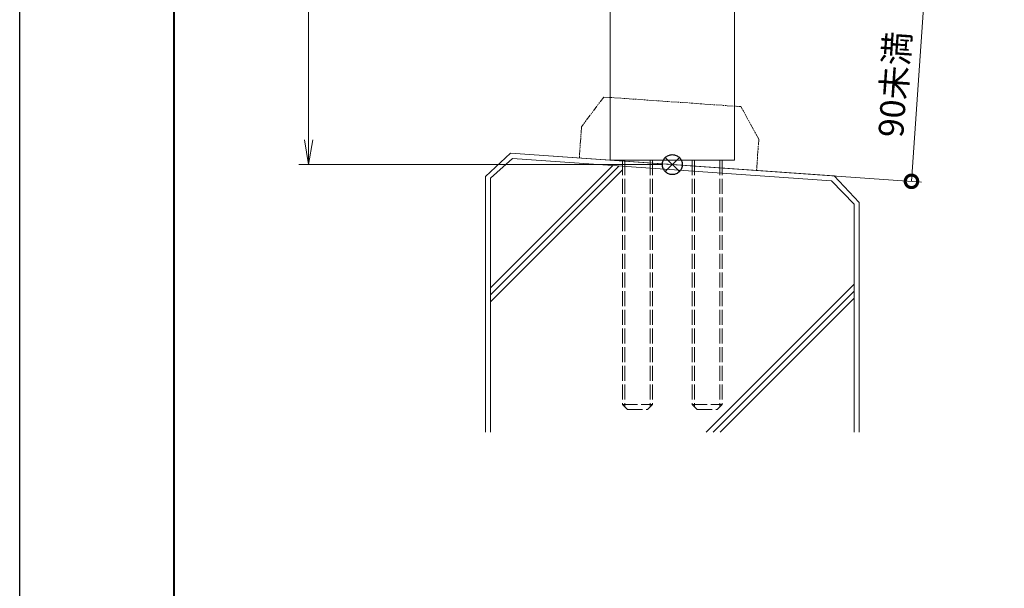
# Model space of a CAD drawing. Units: millimetres. Extents: x 0 to 1680, y 0 to 1188.
# Drawn here: x 0 to 395, y 228 to 456 of the extents above; entities that cross this region are included whole.
import ezdxf

# ---------------------------------------------------------------- set-up
doc = ezdxf.new("R2010")
doc.units = ezdxf.units.MM
for name, pattern in [('AM_ISO02W050', [7.5, 6, -1.5]), ('AM_ISO09W050', [22.5, 12, -1.5, 3, -1.5, 3, -1.5]), ('Amconstr', [9999, 9999, 0])]:
    doc.linetypes.add(name, pattern=pattern)
for name, color, linetype, lineweight in [('AM_0', 7, 'Continuous', 18), ('AM_1', 14, 'Continuous', 40), ('AM_11', 3, 'AM_ISO09W050', 9), ('AM_2', 40, 'Continuous', 9), ('AM_3', 6, 'AM_ISO02W050', 9), ('AM_5', 3, 'Continuous', 9), ('AM_CL', 1, 'Amconstr', 25)]:
    doc.layers.add(name, color=color, linetype=linetype, lineweight=lineweight)
doc.layers.add('AM_VIEWS', color=1, linetype='Continuous', lineweight=25, plot=False)
doc.styles.add('ゴシック', font='txt')
doc.dimstyles.new('VF$0', dxfattribs={"dimtxt": 10, "dimasz": 10, "dimexe": 4, "dimexo": 4, "dimgap": 2.5, "dimtad": 3, "dimdsep": 46, "dimtxsty": 'ゴシック', "dimblk": 'DOTSMALL', "dimcen": 0, "dimclrd": 256, "dimclre": 256, "dimclrt": 2, "dimadec": 0, "dimazin": 2, "dimtp": 0.1, "dimtm": 0.1, "dimtfac": 0.71, "dimtmove": 0, "dimatfit": 3, "dimldrblk": 'OPEN30', "dimfxl": 1, "dimtfill": 1, "dimtfillclr": 256, "dimlwd": -1, "dimlwe": -1, "dimarcsym": 0})

# ---------------------------------------------------------------- blocks, each defined once
blk = doc.blocks.new('A1枠（1：4）DL用 New')
at = {"layer": 'AM_1'}
blk.add_lwpolyline([(-194.5, -138.5), (-194.5, 138.5), (194.5, 138.5), (194.5, -138.5)], close=True, dxfattribs=at)
at = {"layer": 'AM_VIEWS'}
blk.add_lwpolyline([(-210, -148.5), (-210, 148.5), (210, 148.5), (210, -148.5)], close=True, dxfattribs=at)
blk = doc.blocks.new('_Open')
at = {"color": 0, "linetype": 'ByBlock', "lineweight": -2}
for p, q in [((-1, 0.167), (0, 0)), ((-1, -0.167), (0, 0)), ((0, 0), (-1, 0))]:
    blk.add_line(p, q, dxfattribs=at)
blk = doc.blocks.new('*D55')
at = {"layer": 'AM_5'}
for p, q in [((258, 998), (112, 998)), ((116, 988), (116, 408)), ((258, 398), (112, 398))]:
    blk.add_line(p, q, dxfattribs=at)
at = {"layer": 'Defpoints', "color": 0}
for p in [(262, 998), (116, 398), (262, 398)]:
    blk.add_point(p, dxfattribs=at)
at = {"layer": 'AM_5', "linetype": 'ByBlock', "xscale": 10, "yscale": 10, "zscale": 10}
for p, rotation in [((116, 998), 90), ((116, 398), 270)]:
    blk.add_blockref('_Open', p, dxfattribs=dict(at, rotation=rotation))
at = {"layer": 'AM_5', "color": 2, "insert": (108.5, 698), "char_height": 10, "attachment_point": 5, "rotation": 90, "style": 'ゴシック', "bg_fill": 3, "box_fill_scale": 1.1, "bg_fill_color": 256, "bg_fill_true_color": 13158600, "bg_fill_transparency": 0}
blk.add_mtext('H', dxfattribs=at)
blk = doc.blocks.new('_Open30')
at = {"color": 0, "linetype": 'ByBlock', "lineweight": -2}
for p, q in [((-1, 0.268), (0, 0)), ((0, 0), (-1, -0.268)), ((0, 0), (-1, 0))]:
    blk.add_line(p, q, dxfattribs=at)
blk = doc.blocks.new('I-749断面1')
at = {"layer": 'AM_11', "ltscale": 0.2}
for p, q in [((-27.5, 25), (-35.5, 12.5)), ((-27.5, 25), (27.5, 25)), ((35.5, 12.5), (27.5, 25)), ((-35.5, 12.5), (-35.5, 0)), ((35.5, 12.5), (35.5, 0))]:
    blk.add_line(p, q, dxfattribs=at)
blk.add_point((0, 0), dxfattribs=at)
blk.add_point((0, 0), dxfattribs=at)
blk.add_point((0, 0), dxfattribs=at)
blk.add_point((0, 0), dxfattribs=at)
blk = doc.blocks.new('_DotSmall')
at = {"color": 0, "linetype": 'ByBlock', "const_width": 0.5}
blk.add_lwpolyline([(-0.0625, 0, 1), (0.0625, 0, 1)], format="xyb", close=True, dxfattribs=at)
blk = doc.blocks.new('*D56')
at = {"layer": 'AM_5', "transparency": 16777216}
for p, q in [((220.39, 477.72), (367.34, 467.44)), ((363.34, 467.72), (358, 391.29)), ((200.97, 402.27), (361.99, 391.01))]:
    blk.add_line(p, q, dxfattribs=at)
at = {"layer": 'Defpoints', "color": 0, "transparency": 16777216}
for p in [(216.4, 478), (196.98, 402.55), (358, 391.29)]:
    blk.add_point(p, dxfattribs=at)
at = {"layer": 'AM_5', "transparency": 16777216, "xscale": 10, "yscale": 10, "zscale": 10}
for p, rotation in [((363.34, 467.72), 86.00000000001648), ((358, 391.29), 266.0000000000165)]:
    blk.add_blockref('_DotSmall', p, dxfattribs=dict(at, rotation=rotation))
at = {"layer": 'AM_5', "color": 2, "transparency": 16777216, "insert": (352.43, 430.08), "char_height": 10, "attachment_point": 5, "rotation": 86, "style": 'ゴシック', "bg_fill": 3, "box_fill_scale": 1.1, "bg_fill_color": 256, "bg_fill_true_color": 13158600, "bg_fill_transparency": 0}
blk.add_mtext('90未満', dxfattribs=at)
blk = doc.blocks.new('DuoB')
at = {"layer": 'AM_0'}
blk.add_line((-498.46, 365.02), (-448.46, 365.02), dxfattribs=at)
at = {"layer": 'AM_3'}
for p, q in [((-493.46, 365.02), (-493.46, 267.02)), ((-492.51, 365.02), (-492.51, 266.07)), ((-482.4, 365.02), (-482.4, 266.07)), ((-481.46, 365.02), (-481.46, 267.02)), ((-465.46, 365.02), (-465.46, 267.02)), ((-464.51, 365.02), (-464.51, 266.07)), ((-454.4, 365.02), (-454.4, 266.07)), ((-453.46, 365.02), (-453.46, 267.02)), ((-493.46, 267.02), (-481.46, 267.02)), ((-493.46, 267.02), (-491.46, 265.02)), ((-491.46, 265.02), (-483.46, 265.02)), ((-481.46, 267.02), (-483.46, 265.02)), ((-465.46, 267.02), (-453.46, 267.02)), ((-465.46, 267.02), (-463.46, 265.02)), ((-463.46, 265.02), (-455.46, 265.02)), ((-453.46, 267.02), (-455.46, 265.02))]:
    blk.add_line(p, q, dxfattribs=at)
blk = doc.blocks.new('基準点')
at = {"layer": 'AM_CL'}
for p, q in [((2.83, 2.83), (-2.83, -2.83)), ((-2.83, 2.83), (2.83, -2.83))]:
    blk.add_line(p, q, dxfattribs=at)
blk.add_circle((0, 0), 4, dxfattribs=at)
blk = doc.blocks.new('G$CD107CE30')
at = {"layer": 'AM_CL'}
blk.add_blockref('基準点', (25, -1.75), dxfattribs=at)
blk = doc.blocks.new('kutai-1')
at = {"layer": 'AM_2'}
for p, q in [((196.98, 402.55), (187, 393.24)), ((197.83, 400.47), (189, 392.51)), ((196.98, 402.55), (327.02, 393.45)), ((197.83, 400.47), (325.95, 391.54)), ((189, 348.62), (238.05, 397.67)), ((189, 345.79), (240.69, 397.49)), ((189, 342.97), (242, 395.97)), ((187, 393.19), (187, 290.69)), ((189, 392.51), (189, 290.69)), ((325.95, 391.54), (335, 382.1)), ((327.02, 393.45), (337, 382.76)), ((335, 382.1), (335, 290.69)), ((337, 382.76), (337, 290.69)), ((275.62, 290.69), (335, 350.1)), ((278.38, 290.69), (335, 347.27)), ((281.24, 290.69), (335, 344.44))]:
    blk.add_line(p, q, dxfattribs=at)

msp = doc.modelspace()

# ---------------------------------------------------------------- linework, layer by layer
at = {"layer": 'AM_0', "color": 0}
for p, q in [((237, 695.5), (237, 399.748)), ((287, 695.5), (287, 399.748))]:
    msp.add_line(p, q, dxfattribs=at)

# ---------------------------------------------------------------- block references
at = {"layer": 'AM_0', "xscale": 4, "yscale": 4, "zscale": 4}
msp.add_blockref('A1枠（1：4）DL用 New', (840, 594), dxfattribs=at)

# ---------------------------------------------------------------- next in the draw order: dimensions: what is measured, and where the dimension line sits
at = {"layer": 'AM_5'}
dim = msp.add_linear_dim(base=(115.999, 398), p1=(262.001, 998), p2=(262, 398), angle=90, text='H', dimstyle='VF$0', override={"dimblk": 'Open'}, dxfattribs=at)
dim.commit()
dim.dimension.update_dxf_attribs({"geometry": '*D55', "text_midpoint": (108.499, 698)})

# ---------------------------------------------------------------- next in the draw order: block references
at = {"layer": 'AM_2', "xscale": 1.004784894411395, "yscale": 1.004784894411395, "zscale": 1.004784894411395, "rotation": 355.9999999999997}
msp.add_blockref('I-749断面1', (260.248, 398.123), dxfattribs=at)

# ---------------------------------------------------------------- next in the draw order: dimensions: what is measured, and where the dimension line sits
at = {"layer": 'AM_5'}
dim = msp.add_linear_dim(base=(358, 391.287), p1=(216.4, 477.999), p2=(196.976, 402.547), angle=86, text='90未満', dimstyle='VF$0', dxfattribs=at)
dim.commit()
dim.dimension.update_dxf_attribs({"geometry": '*D56', "text_midpoint": (352.431, 430.081)})

# ---------------------------------------------------------------- next in the draw order: block references
at = {"layer": 'AM_0'}
msp.add_blockref('kutai-1', (0, 0), dxfattribs=at)
at = {"layer": 'AM_2'}
msp.add_blockref('DuoB', (735.456, 34.732), dxfattribs=at)
at = {"layer": 'AM_CL'}
msp.add_blockref('G$CD107CE30', (237, 399.751), dxfattribs=at)

doc.saveas('drawing.dxf')
